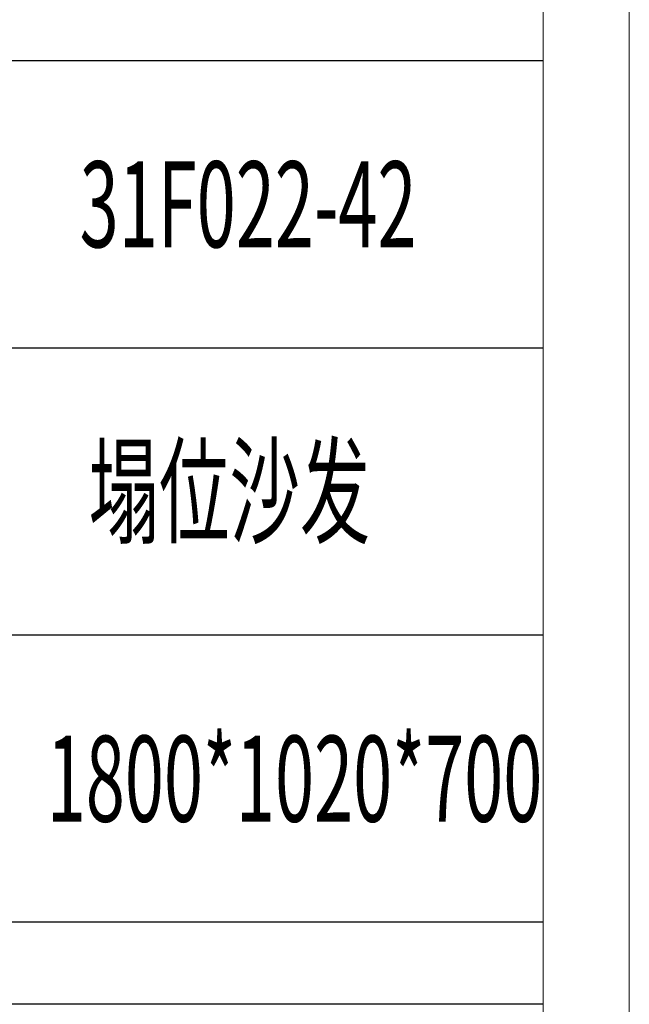
# Model space of a CAD drawing. Units: millimetres. Extents: x 6348 to 35369, y -82316 to -3897.
# Drawn here: x 10980 to 11233, y -57089 to -56681 of the extents above; entities that cross this region are included whole.
import ezdxf

# ---------------------------------------------------------------- set-up
doc = ezdxf.new("R2010")
doc.units = ezdxf.units.MM
doc.layers.add('打印框', color=1, linetype='Continuous', lineweight=13)
doc.layers.add('轮廓线', color=7, linetype='Continuous', lineweight=25)
doc.styles.add('宋体', font='txt', dxfattribs={"width": 0.7})

msp = doc.modelspace()

# ---------------------------------------------------------------- linework, layer by layer
for p, q in [((11197.39, -56697.72), (10781.65, -56697.72)), ((10781.65, -56816.82), (11197.39, -56816.82)), ((11197.39, -56935.92), (10781.65, -56935.92)), ((11197.39, -57055.02), (10781.65, -57055.02)), ((11197.39, -57089.04), (10781.65, -57089.04))]:
    msp.add_line(p, q)
at = {"layer": '打印框', "color": 1, "linetype": 'ByBlock', "lineweight": 13}
msp.add_lwpolyline([(6362.23, -58449.57), (11233.03, -58449.57), (11233.03, -55040.01), (6362.23, -55040.01)], close=True, dxfattribs=at)
at = {"layer": '轮廓线', "color": 0, "linetype": 'ByBlock', "lineweight": 13}
msp.add_lwpolyline([(6397.87, -58413.93), (11197.39, -58413.93), (11197.39, -55075.65), (6397.87, -55075.65)], close=True, dxfattribs=at)

# ---------------------------------------------------------------- texts
at = {"layer": '轮廓线', "color": 0, "linetype": 'ByBlock', "lineweight": 13, "style": '宋体', "width": 0.6}
for s, p in [('31F022-42', (11005.32, -56775.09)), ('塌位沙发', (11009.03, -56894.19)), ('1800*1020*700', (10991.66, -57013.29))]:
    msp.add_text(s, height=35.64, dxfattribs=at).set_placement(p)

doc.saveas('drawing.dxf')
